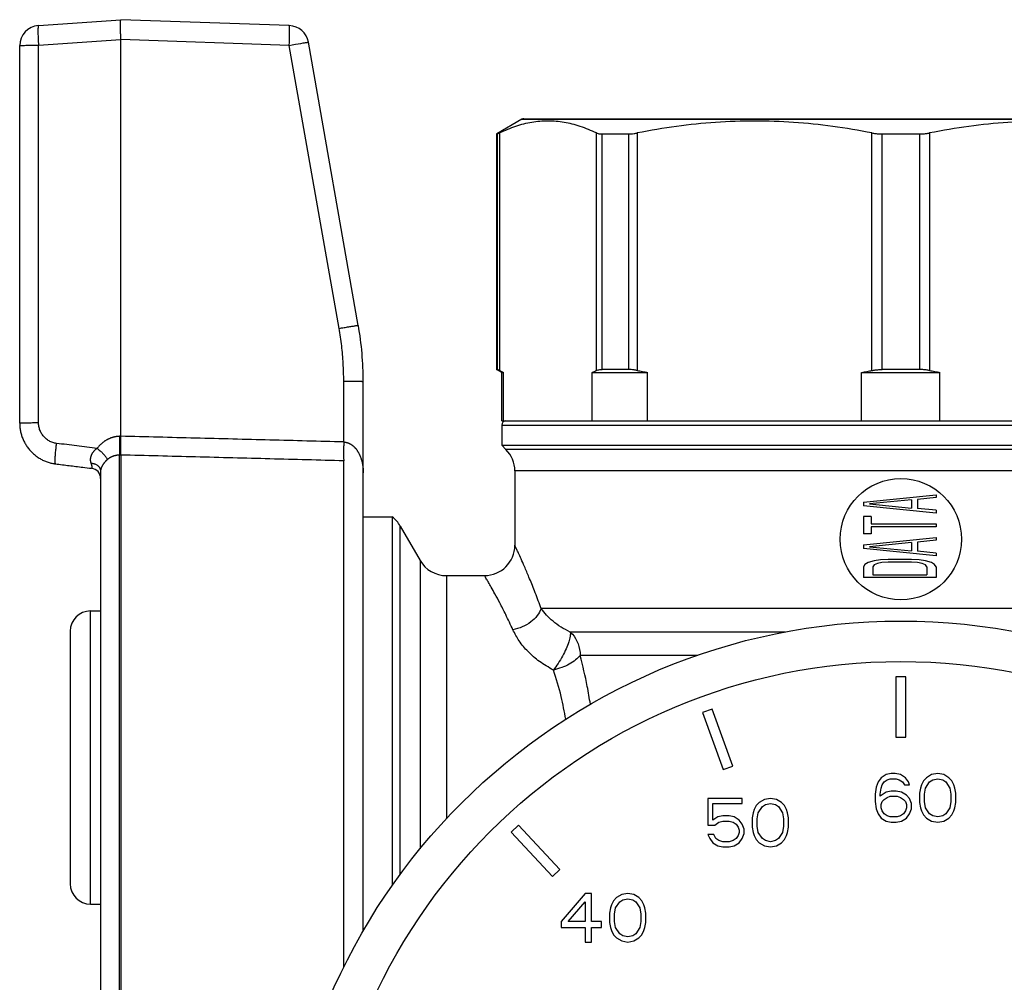
# Model space of a CAD drawing. Extents: x 111 to 413, y 0 to 287.
# Drawn here: x 303 to 328, y 244 to 268 of the extents above; entities that cross this region are included whole.
import ezdxf

# ---------------------------------------------------------------- set-up
doc = ezdxf.new("R2010")
doc.units = 0
doc.header["$LTSCALE"] = 10
doc.header["$MEASUREMENT"] = 0
doc.layers.get('0').update_dxf_attribs({"linetype": 'CONTINUOUS'})

msp = doc.modelspace()

# ---------------------------------------------------------------- linework, layer by layer
at = {"color": 7, "linetype": 'Continuous'}
for p, q in [((303.785, 268.023), (305.82, 268.165)), ((309.988, 268.02), (305.82, 268.165)), ((303.772, 267.796), (303.773, 267.762)), ((303.773, 267.762), (303.774, 267.727)), ((303.774, 267.727), (303.776, 267.69)), ((309.993, 267.687), (309.994, 267.741)), ((309.994, 267.741), (309.995, 267.793)), ((309.995, 267.922), (309.995, 267.944)), ((309.995, 267.897), (309.995, 267.922)), ((309.995, 267.87), (309.995, 267.897)), ((309.995, 267.841), (309.995, 267.87)), ((309.995, 267.793), (309.995, 267.841)), ((303.32, 258.188), (303.32, 267.524)), ((303.372, 267.529), (303.391, 267.53)), ((303.391, 267.53), (303.412, 267.531)), ((303.412, 267.531), (303.435, 267.531)), ((303.435, 267.531), (303.474, 267.532)), ((303.474, 267.532), (303.518, 267.533)), ((303.518, 267.533), (303.583, 267.534)), ((303.583, 267.534), (303.653, 267.535)), ((303.653, 267.535), (303.728, 267.535)), ((303.728, 267.535), (303.785, 267.535)), ((303.776, 267.69), (303.778, 267.652)), ((303.778, 267.652), (303.78, 267.614)), ((303.78, 267.614), (303.782, 267.575)), ((303.782, 267.575), (303.785, 267.535)), ((303.785, 267.535), (305.82, 267.678)), ((303.785, 258.199), (303.785, 267.535)), ((309.988, 267.531), (305.82, 267.677)), ((305.82, 257.862), (305.82, 267.677)), ((309.988, 267.531), (309.991, 267.61)), ((309.988, 267.531), (310.065, 267.545)), ((311.223, 260.529), (309.988, 267.531)), ((309.991, 267.61), (309.993, 267.687)), ((310.065, 267.545), (310.14, 267.557)), ((310.14, 267.557), (310.21, 267.569)), ((310.21, 267.569), (310.275, 267.58)), ((310.275, 267.58), (310.331, 267.589)), ((310.331, 267.589), (310.368, 267.595)), ((310.368, 267.595), (310.39, 267.598)), ((310.39, 267.598), (310.409, 267.601)), ((311.698, 260.604), (310.463, 267.607)), ((315.746, 265.702), (315.128, 265.344)), ((315.746, 265.702), (334.493, 265.702)), ((315.796, 265.715), (334.443, 265.715)), ((315.12, 265.34), (315.12, 259.512)), ((315.12, 265.34), (315.13, 265.34)), ((315.13, 265.34), (315.13, 259.512)), ((315.187, 265.364), (315.187, 259.488)), ((317.591, 259.488), (317.591, 265.364)), ((317.73, 259.512), (317.73, 265.34)), ((317.73, 265.34), (318.382, 265.34)), ((318.382, 265.34), (318.382, 259.512)), ((318.6, 265.364), (318.6, 259.488)), ((324.406, 259.488), (324.406, 265.364)), ((324.659, 259.512), (324.659, 265.34)), ((324.659, 265.34), (325.581, 265.34)), ((325.581, 265.34), (325.581, 259.512)), ((325.833, 265.364), (325.833, 259.488)), ((315.245, 259.44), (315.12, 259.512)), ((315.12, 259.512), (315.13, 259.512)), ((318.382, 259.512), (317.73, 259.512)), ((325.581, 259.512), (324.659, 259.512)), ((311.337, 257.72), (311.337, 259.227)), ((311.82, 245.628), (311.82, 259.215)), ((315.245, 258.24), (315.245, 259.44)), ((315.245, 259.44), (315.292, 259.44)), ((315.292, 258.24), (315.292, 259.44)), ((317.486, 258.24), (317.486, 259.44)), ((317.486, 259.44), (318.856, 259.44)), ((318.856, 258.24), (318.856, 259.44)), ((324.151, 259.44), (326.088, 259.44)), ((324.151, 258.24), (324.151, 259.44)), ((326.088, 258.24), (326.088, 259.44)), ((315.245, 258.24), (334.995, 258.24)), ((315.245, 258.14), (334.995, 258.14)), ((315.245, 258.14), (315.245, 257.64)), ((305.82, 257.861), (305.82, 257.862)), ((315.245, 257.64), (334.995, 257.64)), ((315.245, 257.64), (315.35, 257.535)), ((334.889, 257.535), (315.35, 257.535)), ((305.785, 242.434), (305.785, 257.397)), ((305.82, 257.399), (305.82, 257.398)), ((305.82, 257.398), (305.82, 242.432)), ((311.337, 244.721), (311.337, 257.254)), ((305.32, 256.991), (305.32, 242.84)), ((334.67, 257.005), (315.57, 257.005)), ((315.57, 257.005), (315.57, 255.165)), ((324.195, 256.233), (325.995, 256.413)), ((325.382, 256.289), (324.348, 256.188)), ((325.382, 256.289), (325.382, 256.086)), ((325.995, 256.345), (325.535, 256.3)), ((325.535, 256.3), (325.535, 256.075)), ((325.995, 256.413), (325.995, 256.345)), ((324.195, 256.233), (324.195, 256.143)), ((325.995, 255.963), (324.195, 256.143)), ((324.348, 256.188), (325.382, 256.086)), ((325.995, 256.03), (325.535, 256.075)), ((311.82, 255.865), (312.537, 255.865)), ((312.537, 255.865), (312.537, 246.747)), ((324.195, 255.873), (324.195, 255.445)), ((324.386, 255.873), (324.195, 255.873)), ((324.386, 255.873), (324.386, 255.693)), ((325.995, 256.03), (325.995, 255.963)), ((312.736, 247.021), (312.736, 255.64)), ((312.736, 255.64), (313.227, 254.79)), ((324.386, 255.693), (325.995, 255.693)), ((325.995, 255.625), (324.386, 255.625)), ((324.386, 255.625), (324.386, 255.445)), ((325.995, 255.693), (325.995, 255.625)), ((324.386, 255.445), (324.195, 255.445)), ((324.195, 255.175), (325.995, 255.355)), ((325.995, 255.355), (325.995, 255.288)), ((324.195, 255.175), (324.195, 255.085)), ((325.995, 254.905), (324.195, 255.085)), ((325.382, 255.231), (324.348, 255.13)), ((324.348, 255.13), (325.382, 255.029)), ((325.382, 255.231), (325.382, 255.029)), ((325.995, 255.288), (325.535, 255.243)), ((325.535, 255.243), (325.535, 255.018)), ((324.807, 254.815), (324.616, 254.804)), ((325.382, 254.815), (324.807, 254.815)), ((325.573, 254.804), (325.382, 254.815)), ((325.995, 254.973), (325.535, 255.018)), ((325.995, 254.973), (325.995, 254.905)), ((313.227, 254.79), (313.227, 247.653)), ((324.233, 254.691), (324.195, 254.635)), ((324.195, 254.635), (324.195, 254.365)), ((324.31, 254.736), (324.233, 254.691)), ((324.463, 254.781), (324.31, 254.736)), ((324.463, 254.68), (324.424, 254.635)), ((324.424, 254.635), (324.424, 254.433)), ((324.616, 254.804), (324.463, 254.781)), ((324.539, 254.714), (324.463, 254.68)), ((324.654, 254.736), (324.539, 254.714)), ((324.807, 254.748), (324.654, 254.736)), ((325.382, 254.748), (324.807, 254.748)), ((325.535, 254.736), (325.382, 254.748)), ((325.65, 254.714), (325.535, 254.736)), ((325.727, 254.781), (325.573, 254.804)), ((325.727, 254.68), (325.65, 254.714)), ((325.88, 254.736), (325.727, 254.781)), ((325.765, 254.635), (325.727, 254.68)), ((325.765, 254.635), (325.765, 254.433)), ((325.956, 254.691), (325.88, 254.736)), ((325.995, 254.635), (325.956, 254.691)), ((325.995, 254.635), (325.995, 254.365)), ((313.876, 254.415), (313.876, 248.398)), ((313.876, 254.415), (314.82, 254.415)), ((325.995, 254.365), (324.195, 254.365)), ((324.424, 254.433), (325.765, 254.433)), ((334.67, 253.6), (316.221, 253.6)), ((305.07, 246.29), (305.07, 253.54)), ((305.07, 253.54), (305.32, 253.54)), ((304.57, 253.04), (304.57, 246.79)), ((322.256, 253.02), (316.943, 253.02)), ((320.078, 252.44), (317.186, 252.44)), ((325.245, 251.915), (324.995, 251.915)), ((324.995, 251.915), (324.995, 250.415)), ((325.245, 250.415), (325.245, 251.915)), ((320.449, 251.114), (320.214, 251.028)), ((320.214, 251.028), (320.727, 249.619)), ((320.962, 249.704), (320.449, 251.114)), ((324.995, 250.415), (325.245, 250.415)), ((320.727, 249.619), (320.962, 249.704)), ((324.758, 249.492), (324.633, 249.415)), ((324.883, 249.517), (324.758, 249.492)), ((324.983, 249.517), (324.883, 249.517)), ((325.108, 249.492), (324.983, 249.517)), ((325.233, 249.415), (325.108, 249.492)), ((325.883, 249.492), (325.758, 249.415)), ((326.033, 249.517), (325.883, 249.492)), ((326.183, 249.492), (326.033, 249.517)), ((326.308, 249.415), (326.183, 249.492)), ((324.558, 249.313), (324.508, 249.185)), ((324.633, 249.415), (324.558, 249.313)), ((324.633, 249.16), (324.658, 249.236)), ((324.658, 249.236), (324.708, 249.313)), ((324.708, 249.313), (324.783, 249.364)), ((324.783, 249.364), (324.858, 249.39)), ((324.858, 249.39), (325.008, 249.39)), ((325.008, 249.39), (325.083, 249.364)), ((325.083, 249.364), (325.158, 249.313)), ((325.158, 249.313), (325.208, 249.236)), ((325.208, 249.236), (325.333, 249.236)), ((325.308, 249.313), (325.233, 249.415)), ((325.333, 249.236), (325.308, 249.313)), ((325.633, 249.236), (325.608, 249.16)), ((325.683, 249.339), (325.633, 249.236)), ((325.758, 249.415), (325.683, 249.339)), ((325.733, 249.16), (325.833, 249.313)), ((325.833, 249.313), (325.908, 249.364)), ((325.908, 249.364), (326.033, 249.39)), ((326.033, 249.39), (326.158, 249.364)), ((326.158, 249.364), (326.233, 249.313)), ((326.233, 249.313), (326.333, 249.16)), ((326.383, 249.339), (326.308, 249.415)), ((326.433, 249.236), (326.383, 249.339)), ((326.458, 249.16), (326.433, 249.236)), ((324.508, 249.185), (324.483, 249.007)), ((324.483, 249.007), (324.483, 248.828)), ((324.608, 249.007), (324.633, 249.16)), ((324.758, 249.058), (324.608, 248.956)), ((324.608, 248.956), (324.608, 249.007)), ((324.883, 249.083), (324.758, 249.058)), ((325.008, 249.083), (324.883, 249.083)), ((325.133, 249.058), (325.008, 249.083)), ((325.258, 248.981), (325.133, 249.058)), ((325.333, 248.905), (325.258, 248.981)), ((325.608, 249.16), (325.583, 249.032)), ((325.583, 249.032), (325.583, 248.802)), ((325.708, 249.007), (325.733, 249.16)), ((325.708, 248.828), (325.708, 249.007)), ((326.333, 249.16), (326.358, 249.007)), ((326.358, 249.007), (326.358, 248.828)), ((326.483, 249.032), (326.458, 249.16)), ((326.483, 248.802), (326.483, 249.032)), ((320.344, 248.906), (320.344, 248.243)), ((321.194, 248.906), (320.344, 248.906)), ((320.469, 248.37), (320.469, 248.779)), ((320.469, 248.779), (321.194, 248.779)), ((321.194, 248.779), (321.194, 248.906)), ((321.544, 248.728), (321.494, 248.626)), ((321.619, 248.804), (321.544, 248.728)), ((321.744, 248.881), (321.619, 248.804)), ((321.694, 248.702), (321.769, 248.753)), ((321.894, 248.906), (321.744, 248.881)), ((321.769, 248.753), (321.894, 248.779)), ((322.044, 248.881), (321.894, 248.906)), ((321.894, 248.779), (322.019, 248.753)), ((322.019, 248.753), (322.094, 248.702)), ((322.169, 248.804), (322.044, 248.881)), ((322.244, 248.728), (322.169, 248.804)), ((322.294, 248.626), (322.244, 248.728)), ((324.483, 248.828), (324.508, 248.649)), ((324.633, 248.751), (324.658, 248.828)), ((324.633, 248.675), (324.633, 248.751)), ((324.658, 248.828), (324.708, 248.879)), ((324.708, 248.879), (324.783, 248.93)), ((324.783, 248.93), (324.858, 248.956)), ((324.858, 248.956), (325.033, 248.956)), ((325.033, 248.956), (325.108, 248.93)), ((325.108, 248.93), (325.183, 248.879)), ((325.183, 248.879), (325.233, 248.828)), ((325.233, 248.828), (325.258, 248.751)), ((325.258, 248.751), (325.258, 248.675)), ((325.383, 248.777), (325.333, 248.905)), ((325.383, 248.649), (325.383, 248.777)), ((325.583, 248.802), (325.608, 248.675)), ((325.733, 248.675), (325.708, 248.828)), ((326.358, 248.828), (326.333, 248.675)), ((326.458, 248.675), (326.483, 248.802)), ((321.469, 248.549), (321.444, 248.421)), ((321.494, 248.626), (321.469, 248.549)), ((321.569, 248.396), (321.594, 248.549)), ((321.594, 248.549), (321.694, 248.702)), ((322.094, 248.702), (322.194, 248.549)), ((322.194, 248.549), (322.219, 248.396)), ((322.319, 248.549), (322.294, 248.626)), ((322.344, 248.421), (322.319, 248.549)), ((324.508, 248.649), (324.558, 248.522)), ((324.558, 248.522), (324.633, 248.419)), ((324.658, 248.598), (324.633, 248.675)), ((324.708, 248.522), (324.658, 248.598)), ((324.783, 248.47), (324.708, 248.522)), ((325.183, 248.522), (325.108, 248.47)), ((325.233, 248.598), (325.183, 248.522)), ((325.258, 248.675), (325.233, 248.598)), ((325.258, 248.419), (325.333, 248.522)), ((325.333, 248.522), (325.383, 248.649)), ((325.608, 248.675), (325.633, 248.598)), ((325.633, 248.598), (325.683, 248.496)), ((325.683, 248.496), (325.758, 248.419)), ((325.833, 248.522), (325.733, 248.675)), ((325.908, 248.47), (325.833, 248.522)), ((326.233, 248.522), (326.158, 248.47)), ((326.333, 248.675), (326.233, 248.522)), ((326.308, 248.419), (326.383, 248.496)), ((326.383, 248.496), (326.433, 248.598)), ((326.433, 248.598), (326.458, 248.675)), ((315.663, 248.239), (315.48, 248.069)), ((316.686, 247.142), (315.663, 248.239)), ((320.344, 248.243), (320.519, 248.243)), ((320.594, 248.447), (320.469, 248.37)), ((320.519, 248.243), (320.619, 248.319)), ((320.719, 248.472), (320.594, 248.447)), ((320.619, 248.319), (320.719, 248.345)), ((320.869, 248.472), (320.719, 248.472)), ((320.719, 248.345), (320.869, 248.345)), ((320.994, 248.447), (320.869, 248.472)), ((320.869, 248.345), (320.969, 248.319)), ((320.969, 248.319), (321.044, 248.268)), ((321.119, 248.37), (320.994, 248.447)), ((321.044, 248.268), (321.094, 248.192)), ((321.194, 248.268), (321.119, 248.37)), ((321.244, 248.14), (321.194, 248.268)), ((321.444, 248.421), (321.444, 248.192)), ((321.569, 248.217), (321.569, 248.396)), ((322.219, 248.396), (322.219, 248.217)), ((322.344, 248.192), (322.344, 248.421)), ((324.633, 248.419), (324.758, 248.343)), ((324.758, 248.343), (324.883, 248.317)), ((324.858, 248.445), (324.783, 248.47)), ((325.033, 248.445), (324.858, 248.445)), ((324.883, 248.317), (325.008, 248.317)), ((325.008, 248.317), (325.133, 248.343)), ((325.108, 248.47), (325.033, 248.445)), ((325.133, 248.343), (325.258, 248.419)), ((325.758, 248.419), (325.883, 248.343)), ((325.883, 248.343), (326.033, 248.317)), ((326.033, 248.445), (325.908, 248.47)), ((326.158, 248.47), (326.033, 248.445)), ((326.033, 248.317), (326.183, 248.343)), ((326.183, 248.343), (326.308, 248.419)), ((315.48, 248.069), (316.503, 246.972)), ((320.344, 248.013), (320.394, 247.911)), ((320.494, 248.013), (320.344, 248.013)), ((320.544, 247.911), (320.494, 248.013)), ((321.094, 248.192), (321.119, 248.115)), ((321.119, 248.064), (321.094, 247.987)), ((321.119, 248.115), (321.119, 248.064)), ((321.194, 247.911), (321.244, 248.038)), ((321.244, 248.038), (321.244, 248.14)), ((321.444, 248.192), (321.469, 248.064)), ((321.469, 248.064), (321.494, 247.987)), ((321.594, 248.064), (321.569, 248.217)), ((321.694, 247.911), (321.594, 248.064)), ((322.194, 248.064), (322.094, 247.911)), ((322.219, 248.217), (322.194, 248.064)), ((322.294, 247.987), (322.319, 248.064)), ((322.319, 248.064), (322.344, 248.192)), ((320.394, 247.911), (320.469, 247.809)), ((320.469, 247.809), (320.594, 247.732)), ((320.619, 247.86), (320.544, 247.911)), ((320.719, 247.834), (320.619, 247.86)), ((320.869, 247.834), (320.719, 247.834)), ((320.969, 247.86), (320.869, 247.834)), ((321.044, 247.911), (320.969, 247.86)), ((320.994, 247.732), (321.119, 247.809)), ((321.094, 247.987), (321.044, 247.911)), ((321.119, 247.809), (321.194, 247.911)), ((321.494, 247.987), (321.544, 247.885)), ((321.544, 247.885), (321.619, 247.809)), ((321.619, 247.809), (321.744, 247.732)), ((321.769, 247.86), (321.694, 247.911)), ((321.894, 247.834), (321.769, 247.86)), ((322.019, 247.86), (321.894, 247.834)), ((322.094, 247.911), (322.019, 247.86)), ((322.044, 247.732), (322.169, 247.809)), ((322.169, 247.809), (322.244, 247.885)), ((322.244, 247.885), (322.294, 247.987)), ((320.594, 247.732), (320.719, 247.706)), ((320.719, 247.706), (320.869, 247.706)), ((320.869, 247.706), (320.994, 247.732)), ((321.744, 247.732), (321.894, 247.706)), ((321.894, 247.706), (322.044, 247.732)), ((316.503, 246.972), (316.686, 247.142)), ((317.314, 246.552), (316.714, 245.863)), ((317.464, 246.552), (317.314, 246.552)), ((317.464, 245.863), (317.464, 246.552)), ((318.364, 246.552), (318.214, 246.526)), ((318.514, 246.526), (318.364, 246.552)), ((305.07, 246.29), (305.32, 246.29)), ((316.889, 245.863), (317.314, 246.348)), ((317.314, 246.348), (317.314, 245.863)), ((318.014, 246.373), (317.964, 246.271)), ((318.089, 246.45), (318.014, 246.373)), ((318.064, 246.195), (318.164, 246.348)), ((318.214, 246.526), (318.089, 246.45)), ((318.164, 246.348), (318.239, 246.399)), ((318.239, 246.399), (318.364, 246.424)), ((318.364, 246.424), (318.489, 246.399)), ((318.489, 246.399), (318.564, 246.348)), ((318.639, 246.45), (318.514, 246.526)), ((318.564, 246.348), (318.664, 246.195)), ((318.714, 246.373), (318.639, 246.45)), ((318.764, 246.271), (318.714, 246.373)), ((317.939, 246.195), (317.914, 246.067)), ((317.914, 246.067), (317.914, 245.837)), ((317.964, 246.271), (317.939, 246.195)), ((318.039, 246.041), (318.064, 246.195)), ((318.664, 246.195), (318.689, 246.041)), ((318.789, 246.195), (318.764, 246.271)), ((318.814, 246.067), (318.789, 246.195)), ((318.814, 245.837), (318.814, 246.067)), ((316.714, 245.863), (316.714, 245.709)), ((317.314, 245.863), (316.889, 245.863)), ((317.714, 245.863), (317.464, 245.863)), ((317.714, 245.709), (317.714, 245.863)), ((317.914, 245.837), (317.939, 245.709)), ((318.039, 245.863), (318.039, 246.041)), ((318.064, 245.709), (318.039, 245.863)), ((318.689, 245.863), (318.664, 245.709)), ((318.689, 246.041), (318.689, 245.863)), ((318.789, 245.709), (318.814, 245.837)), ((316.714, 245.709), (317.314, 245.709)), ((317.314, 245.709), (317.314, 245.352)), ((317.464, 245.709), (317.714, 245.709)), ((317.464, 245.352), (317.464, 245.709)), ((317.939, 245.709), (317.964, 245.633)), ((317.964, 245.633), (318.014, 245.531)), ((318.164, 245.556), (318.064, 245.709)), ((318.239, 245.505), (318.164, 245.556)), ((318.564, 245.556), (318.489, 245.505)), ((318.664, 245.709), (318.564, 245.556)), ((318.714, 245.531), (318.764, 245.633)), ((318.764, 245.633), (318.789, 245.709)), ((317.314, 245.352), (317.464, 245.352)), ((318.014, 245.531), (318.089, 245.454)), ((318.089, 245.454), (318.214, 245.378)), ((318.214, 245.378), (318.364, 245.352)), ((318.364, 245.48), (318.239, 245.505)), ((318.489, 245.505), (318.364, 245.48)), ((318.364, 245.352), (318.514, 245.378)), ((318.514, 245.378), (318.639, 245.454)), ((318.639, 245.454), (318.714, 245.531))]:
    msp.add_line(p, q, dxfattribs=at)
for points in [[(303.785, 268.023), (303.783, 268.022), (303.782, 268.021), (303.781, 268.019), (303.78, 268.016), (303.779, 268.013), (303.778, 268.008), (303.777, 268.003), (303.776, 267.997), (303.775, 267.991), (303.774, 267.983), (303.774, 267.975), (303.773, 267.967), (303.773, 267.957), (303.772, 267.947), (303.772, 267.936), (303.771, 267.925), (303.771, 267.913), (303.771, 267.9), (303.771, 267.887), (303.771, 267.873), (303.771, 267.859), (303.771, 267.844), (303.771, 267.828), (303.772, 267.796)], [(309.995, 267.944), (309.995, 267.954), (309.994, 267.964), (309.994, 267.973), (309.994, 267.981), (309.993, 267.988), (309.993, 267.994), (309.992, 268), (309.992, 268.005), (309.991, 268.01), (309.991, 268.013), (309.99, 268.016), (309.99, 268.018), (309.989, 268.019), (309.988, 268.02)], [(303.32, 267.524), (303.32, 267.525), (303.321, 267.525), (303.323, 267.525), (303.326, 267.526), (303.329, 267.526), (303.333, 267.527), (303.338, 267.527), (303.343, 267.528), (303.349, 267.528), (303.356, 267.528), (303.364, 267.529), (303.372, 267.529)], [(310.409, 267.601), (310.425, 267.603), (310.432, 267.604), (310.439, 267.605), (310.445, 267.606), (310.449, 267.606), (310.454, 267.607), (310.457, 267.607), (310.46, 267.607), (310.462, 267.607), (310.463, 267.607), (310.463, 267.607)], [(316.943, 253.02), (316.993, 252.969), (317.036, 252.915), (317.074, 252.857), (317.107, 252.794), (317.135, 252.727), (317.157, 252.658), (317.173, 252.587), (317.183, 252.514), (317.186, 252.44)]]:
    msp.add_lwpolyline(points, dxfattribs=at)
for centre, radius in [((325.12, 255.315), 1.5), ((325.12, 237.915), 15.375), ((325.12, 237.915), 14.375)]:
    msp.add_circle(centre, radius, dxfattribs=at)
for centre, radius, start, end in [((303.82, 267.524), 0.5, 94, 180), ((309.971, 267.52), 0.5, 10, 88), ((315.796, 265.615), 0.1, 90, 120), ((303.82, 259.215), 8, 0, 10), ((315.345, 258.14), 0.1, 90, 180), ((314.82, 257.005), 0.75, 0, 45), ((305.07, 256.821), 0.25, 0, 83.0333), ((312.087, 255.265), 0.75, 30, 53.1301), ((314.82, 255.165), 0.75, 270, 0), ((313.876, 255.165), 0.75, 210, 270), ((305.07, 253.04), 0.5, 90, 180), ((305.07, 246.79), 0.5, 180, 270)]:
    msp.add_arc(centre, radius, start, end, dxfattribs=at)
for points, knots in [([(305.82, 267.678), (305.819, 267.697), (305.819, 267.737), (305.818, 267.794), (305.817, 267.851), (305.817, 267.904), (305.816, 267.954), (305.816, 268), (305.816, 268.041), (305.816, 268.077), (305.817, 268.107), (305.817, 268.131), (305.818, 268.149), (305.818, 268.159), (305.819, 268.164), (305.82, 268.165)], [0, 0, 0, 0, 0.0592287, 0.1174453, 0.1737381, 0.2274684, 0.277704, 0.3239423, 0.365342, 0.4015076, 0.4317778, 0.4558496, 0.4732995, 0.4839388, 0.4876604, 0.4876604, 0.4876604, 0.4876604]), ([(317.591, 265.364), (317.459, 265.422), (317.2, 265.535), (316.794, 265.634), (316.389, 265.669), (315.984, 265.634), (315.578, 265.535), (315.319, 265.422), (315.187, 265.364)], [0, 0, 0, 0, 0.433737, 0.845826, 1.247103, 1.64838, 2.060441, 2.494148, 2.494148, 2.494148, 2.494148]), ([(324.406, 265.364), (324.083, 265.422), (323.441, 265.538), (322.471, 265.634), (321.503, 265.669), (320.536, 265.634), (319.565, 265.538), (318.924, 265.422), (318.6, 265.364)], [0, 0, 0, 0, 0.984945, 1.955914, 2.921924, 3.887931, 4.858831, 5.843705, 5.843705, 5.843705, 5.843705]), ([(331.639, 265.364), (331.316, 265.422), (330.674, 265.538), (329.704, 265.634), (328.736, 265.669), (327.768, 265.634), (326.798, 265.538), (326.156, 265.422), (325.833, 265.364)], [0, 0, 0, 0, 0.984945, 1.955914, 2.921924, 3.887931, 4.858831, 5.843705, 5.843705, 5.843705, 5.843705]), ([(315.13, 265.34), (315.133, 265.341), (315.143, 265.343), (315.161, 265.352), (315.177, 265.359), (315.187, 265.364)], [0, 0, 0, 0, 0.00928797, 0.02966285, 0.06121911, 0.06121911, 0.06121911, 0.06121911]), ([(317.591, 265.364), (317.604, 265.359), (317.631, 265.348), (317.678, 265.341), (317.712, 265.34), (317.73, 265.34)], [0, 0, 0, 0, 0.0402422, 0.0873436, 0.1416866, 0.1416866, 0.1416866, 0.1416866]), ([(318.382, 265.34), (318.404, 265.34), (318.451, 265.342), (318.524, 265.35), (318.574, 265.359), (318.6, 265.364)], [0, 0, 0, 0, 0.0669236, 0.1403178, 0.2199022, 0.2199022, 0.2199022, 0.2199022]), ([(324.406, 265.364), (324.434, 265.359), (324.489, 265.349), (324.573, 265.341), (324.63, 265.34), (324.659, 265.34)], [0, 0, 0, 0, 0.0834105, 0.1682051, 0.2539119, 0.2539119, 0.2539119, 0.2539119]), ([(325.581, 265.34), (325.609, 265.34), (325.666, 265.341), (325.75, 265.349), (325.806, 265.359), (325.833, 265.364)], [0, 0, 0, 0, 0.0857068, 0.1705014, 0.2539119, 0.2539119, 0.2539119, 0.2539119]), ([(311.223, 260.529), (311.244, 260.533), (311.285, 260.54), (311.346, 260.55), (311.405, 260.56), (311.46, 260.57), (311.511, 260.578), (311.558, 260.585), (311.598, 260.592), (311.632, 260.597), (311.659, 260.601), (311.679, 260.603), (311.691, 260.605), (311.697, 260.605), (311.698, 260.604)], [0, 0, 0, 0, 0.0634773, 0.1256092, 0.185384, 0.2418286, 0.2940239, 0.3411206, 0.3823521, 0.417048, 0.444645, 0.4646973, 0.4768889, 0.4810905, 0.4810905, 0.4810905, 0.4810905]), ([(311.337, 259.227), (311.335, 259.372), (311.329, 259.663), (311.291, 260.098), (311.246, 260.385), (311.223, 260.529)], [0, 0, 0, 0, 0.436453, 0.872364, 1.308812, 1.308812, 1.308812, 1.308812]), ([(315.187, 259.488), (315.177, 259.493), (315.161, 259.5), (315.143, 259.509), (315.133, 259.512), (315.13, 259.512)], [0, 0, 0, 0, 0.03155917, 0.0519407, 0.06121914, 0.06121914, 0.06121914, 0.06121914]), ([(315.187, 259.488), (315.204, 259.48), (315.239, 259.464), (315.275, 259.448), (315.292, 259.44)], [0, 0, 0, 0, 0.0583507, 0.1162147, 0.1162147, 0.1162147, 0.1162147]), ([(317.486, 259.44), (317.503, 259.448), (317.539, 259.464), (317.574, 259.48), (317.591, 259.488)], [0, 0, 0, 0, 0.0578664, 0.1162147, 0.1162147, 0.1162147, 0.1162147]), ([(317.591, 259.488), (317.604, 259.493), (317.631, 259.504), (317.678, 259.511), (317.712, 259.512), (317.73, 259.512)], [0, 0, 0, 0, 0.040247, 0.0873763, 0.1416866, 0.1416866, 0.1416866, 0.1416866]), ([(318.6, 259.488), (318.574, 259.493), (318.524, 259.502), (318.451, 259.511), (318.404, 259.512), (318.382, 259.512)], [0, 0, 0, 0, 0.0795929, 0.1530239, 0.2199022, 0.2199022, 0.2199022, 0.2199022]), ([(318.6, 259.488), (318.643, 259.48), (318.728, 259.464), (318.813, 259.448), (318.856, 259.44)], [0, 0, 0, 0, 0.130023, 0.2597076, 0.2597076, 0.2597076, 0.2597076]), ([(324.151, 259.44), (324.194, 259.448), (324.279, 259.464), (324.364, 259.48), (324.406, 259.488)], [0, 0, 0, 0, 0.1296899, 0.2597076, 0.2597076, 0.2597076, 0.2597076]), ([(324.406, 259.488), (324.434, 259.493), (324.489, 259.503), (324.573, 259.511), (324.63, 259.512), (324.659, 259.512)], [0, 0, 0, 0, 0.0834199, 0.1682601, 0.2539119, 0.2539119, 0.2539119, 0.2539119]), ([(325.833, 259.488), (325.806, 259.493), (325.75, 259.503), (325.666, 259.511), (325.609, 259.512), (325.581, 259.512)], [0, 0, 0, 0, 0.0834199, 0.1682601, 0.2539119, 0.2539119, 0.2539119, 0.2539119]), ([(325.833, 259.488), (325.876, 259.48), (325.961, 259.464), (326.046, 259.448), (326.088, 259.44)], [0, 0, 0, 0, 0.130023, 0.2597076, 0.2597076, 0.2597076, 0.2597076]), ([(311.337, 259.227), (311.357, 259.227), (311.396, 259.227), (311.453, 259.226), (311.509, 259.226), (311.562, 259.225), (311.611, 259.225), (311.657, 259.224), (311.697, 259.223), (311.733, 259.222), (311.763, 259.221), (311.786, 259.22), (311.803, 259.218), (311.814, 259.218), (311.819, 259.216), (311.82, 259.215)], [0, 0, 0, 0, 0.0587779, 0.1164937, 0.1723429, 0.2255476, 0.2753665, 0.3211058, 0.3621286, 0.3978642, 0.4278166, 0.4515713, 0.4688043, 0.4792955, 0.4830287, 0.4830287, 0.4830287, 0.4830287]), ([(303.32, 258.188), (303.321, 258.188), (303.326, 258.19), (303.338, 258.19), (303.357, 258.192), (303.383, 258.193), (303.416, 258.194), (303.456, 258.196), (303.501, 258.196), (303.551, 258.197), (303.606, 258.198), (303.663, 258.198), (303.723, 258.199), (303.764, 258.199), (303.785, 258.199)], [0, 0, 0, 0, 0.0041547, 0.0158955, 0.0351699, 0.0616971, 0.0950696, 0.1347696, 0.1801786, 0.2305885, 0.2852127, 0.3431983, 0.4036399, 0.4655938, 0.4655938, 0.4655938, 0.4655938]), ([(303.32, 258.188), (303.32, 258.157), (303.322, 258.093), (303.336, 257.997), (303.359, 257.9), (303.392, 257.805), (303.434, 257.715), (303.484, 257.629), (303.542, 257.548), (303.608, 257.474), (303.681, 257.406), (303.759, 257.346), (303.843, 257.294), (303.931, 257.251), (304.023, 257.216), (304.115, 257.191), (304.177, 257.182), (304.207, 257.178)], [0, 0, 0, 0, 0.092376, 0.191853, 0.291428, 0.391041, 0.490633, 0.590149, 0.689538, 0.788749, 0.887747, 0.986502, 1.08499, 1.183208, 1.281147, 1.378805, 1.469057, 1.469057, 1.469057, 1.469057]), ([(304.233, 257.685), (304.216, 257.688), (304.184, 257.693), (304.137, 257.706), (304.091, 257.724), (304.047, 257.746), (304.005, 257.772), (303.966, 257.802), (303.93, 257.837), (303.897, 257.874), (303.868, 257.915), (303.843, 257.958), (303.822, 258.004), (303.805, 258.051), (303.794, 258.1), (303.786, 258.149), (303.785, 258.182), (303.785, 258.199)], [0, 0, 0, 0, 0.0487821, 0.0977181, 0.1468036, 0.1960414, 0.2454322, 0.2949716, 0.3446485, 0.3944452, 0.4443403, 0.4943084, 0.5443217, 0.5943507, 0.6443666, 0.6943388, 0.7442227, 0.7442227, 0.7442227, 0.7442227]), ([(305.739, 257.856), (305.732, 257.855), (305.718, 257.854), (305.697, 257.85), (305.675, 257.847), (305.654, 257.842), (305.632, 257.836), (305.611, 257.83), (305.589, 257.823), (305.567, 257.815), (305.546, 257.806), (305.524, 257.797), (305.503, 257.787), (305.482, 257.775), (305.461, 257.764), (305.44, 257.751), (305.42, 257.738), (305.4, 257.724), (305.38, 257.709), (305.36, 257.693), (305.341, 257.677), (305.322, 257.66), (305.304, 257.642), (305.286, 257.624), (305.268, 257.604), (305.251, 257.584), (305.24, 257.57), (305.235, 257.563)], [0, 0, 0, 0, 0.0209958, 0.0423061, 0.0639248, 0.0858483, 0.1080628, 0.1305562, 0.1533266, 0.1763789, 0.1996487, 0.2230676, 0.2466945, 0.2705654, 0.2946513, 0.3188285, 0.3431395, 0.3677138, 0.3925397, 0.4174762, 0.4425378, 0.4679243, 0.4936409, 0.5194976, 0.5455057, 0.5719376, 0.5988426, 0.5988426, 0.5988426, 0.5988426]), ([(305.761, 257.858), (305.758, 257.858), (305.753, 257.857), (305.746, 257.857), (305.741, 257.856), (305.739, 257.856)], [0, 0, 0, 0, 0.00757854, 0.0150767, 0.02229345, 0.02229345, 0.02229345, 0.02229345]), ([(305.785, 257.86), (305.782, 257.859), (305.777, 257.859), (305.769, 257.859), (305.763, 257.858), (305.761, 257.858)], [0, 0, 0, 0, 0.00802538, 0.01604818, 0.02406971, 0.02406971, 0.02406971, 0.02406971]), ([(305.82, 257.861), (305.817, 257.861), (305.811, 257.861), (305.802, 257.86), (305.793, 257.86), (305.788, 257.86), (305.785, 257.86)], [0, 0, 0, 0, 0.00873281, 0.01746503, 0.02619663, 0.03492764, 0.03492764, 0.03492764, 0.03492764]), ([(305.785, 257.86), (305.786, 257.841), (305.787, 257.804), (305.789, 257.75), (305.791, 257.697), (305.792, 257.646), (305.793, 257.598), (305.793, 257.553), (305.792, 257.513), (305.791, 257.476), (305.79, 257.445), (305.788, 257.419), (305.786, 257.404), (305.785, 257.397)], [0, 0, 0, 0, 0.0556125, 0.1103735, 0.1636045, 0.2146465, 0.2628679, 0.3076733, 0.3485111, 0.3848811, 0.4163424, 0.4425219, 0.4631267, 0.4631267, 0.4631267, 0.4631267]), ([(311.337, 257.72), (310.729, 257.736), (309.507, 257.768), (307.668, 257.815), (306.437, 257.846), (305.82, 257.862)], [0, 0, 0, 0, 1.826155, 3.665893, 5.519273, 5.519273, 5.519273, 5.519273]), ([(305.82, 257.399), (305.82, 257.406), (305.82, 257.424), (305.821, 257.453), (305.821, 257.489), (305.822, 257.53), (305.822, 257.577), (305.822, 257.628), (305.821, 257.683), (305.821, 257.741), (305.82, 257.801), (305.82, 257.841), (305.82, 257.861)], [0, 0, 0, 0, 0.0227334, 0.0522745, 0.088179, 0.1299059, 0.1768293, 0.228246, 0.2833867, 0.3414266, 0.4014954, 0.4626951, 0.4626951, 0.4626951, 0.4626951]), ([(304.207, 257.178), (304.207, 257.178), (304.203, 257.179), (304.201, 257.191), (304.198, 257.206), (304.198, 257.23), (304.197, 257.261), (304.198, 257.298), (304.2, 257.342), (304.203, 257.391), (304.207, 257.444), (304.212, 257.501), (304.218, 257.561), (304.225, 257.623), (304.23, 257.664), (304.233, 257.685)], [0, 0, 0, 0, 0.0023035, 0.011479, 0.0279524, 0.0518352, 0.0828527, 0.1205543, 0.16436, 0.2135826, 0.2674427, 0.3250835, 0.3855863, 0.4479851, 0.5112829, 0.5112829, 0.5112829, 0.5112829]), ([(305.235, 257.563), (305.067, 257.584), (304.733, 257.625), (304.399, 257.665), (304.233, 257.685)], [0, 0, 0, 0, 0.505599, 1.009396, 1.009396, 1.009396, 1.009396]), ([(305.235, 257.563), (305.23, 257.56), (305.22, 257.553), (305.207, 257.542), (305.194, 257.532), (305.182, 257.521), (305.171, 257.51), (305.161, 257.5), (305.151, 257.489), (305.142, 257.479), (305.134, 257.468), (305.126, 257.458), (305.119, 257.448), (305.112, 257.437), (305.106, 257.427), (305.1, 257.417), (305.095, 257.407), (305.09, 257.396), (305.086, 257.386), (305.082, 257.376), (305.079, 257.366), (305.076, 257.356), (305.073, 257.345), (305.071, 257.335), (305.069, 257.325), (305.068, 257.314), (305.067, 257.304), (305.066, 257.293), (305.066, 257.283), (305.066, 257.272), (305.067, 257.261), (305.068, 257.251), (305.07, 257.24), (305.072, 257.229), (305.075, 257.218), (305.078, 257.207), (305.08, 257.199), (305.082, 257.196)], [0, 0, 0, 0, 0.0179395, 0.03516, 0.0517086, 0.0676344, 0.0829761, 0.0977581, 0.1119964, 0.1257607, 0.1391023, 0.1520501, 0.1646378, 0.1769052, 0.1888939, 0.2006098, 0.2120708, 0.2233076, 0.234347, 0.2452145, 0.2559529, 0.2665992, 0.2771633, 0.2876684, 0.29814, 0.3085996, 0.3190771, 0.3295968, 0.340169, 0.350814, 0.3615575, 0.3724216, 0.3834287, 0.3946029, 0.4059623, 0.4175085, 0.429239, 0.429239, 0.429239, 0.429239]), ([(305.235, 257.563), (305.247, 257.553), (305.272, 257.534), (305.307, 257.504), (305.341, 257.473), (305.371, 257.444), (305.399, 257.415), (305.423, 257.387), (305.444, 257.362), (305.461, 257.338), (305.473, 257.317), (305.481, 257.298), (305.483, 257.286), (305.484, 257.28)], [0, 0, 0, 0, 0.0478395, 0.0946562, 0.1398283, 0.1827621, 0.2229026, 0.259746, 0.2928538, 0.3218717, 0.3465592, 0.3668454, 0.3829494, 0.3829494, 0.3829494, 0.3829494]), ([(311.337, 257.72), (311.337, 257.701), (311.336, 257.664), (311.335, 257.609), (311.334, 257.555), (311.333, 257.503), (311.333, 257.455), (311.333, 257.41), (311.333, 257.369), (311.334, 257.333), (311.335, 257.301), (311.336, 257.276), (311.337, 257.261), (311.337, 257.254)], [0, 0, 0, 0, 0.0564744, 0.1120734, 0.166084, 0.2178138, 0.2665996, 0.3118164, 0.3528854, 0.3892814, 0.4205405, 0.4462667, 0.4661391, 0.4661391, 0.4661391, 0.4661391]), ([(311.347, 257.72), (311.345, 257.72), (311.343, 257.72), (311.34, 257.72), (311.338, 257.72), (311.337, 257.72)], [0, 0, 0, 0, 0.003141971, 0.006281916, 0.009420098, 0.009420098, 0.009420098, 0.009420098]), ([(311.347, 257.72), (311.35, 257.719), (311.358, 257.718), (311.37, 257.717), (311.382, 257.715), (311.394, 257.713), (311.406, 257.71), (311.418, 257.706), (311.43, 257.703), (311.442, 257.698), (311.455, 257.693), (311.467, 257.688), (311.479, 257.682), (311.492, 257.676), (311.505, 257.669), (311.517, 257.661), (311.53, 257.652), (311.543, 257.643), (311.556, 257.633), (311.569, 257.623), (311.582, 257.611), (311.595, 257.599), (311.608, 257.585), (311.621, 257.571), (311.634, 257.556), (311.647, 257.54), (311.66, 257.523), (311.672, 257.505), (311.684, 257.487), (311.695, 257.469), (311.706, 257.45), (311.716, 257.431), (311.725, 257.412), (311.734, 257.392), (311.743, 257.372), (311.751, 257.352), (311.758, 257.332), (311.765, 257.311), (311.772, 257.29), (311.778, 257.269), (311.784, 257.248), (311.789, 257.226), (311.794, 257.205), (311.798, 257.183), (311.802, 257.16), (311.806, 257.138), (311.809, 257.115), (311.812, 257.092), (311.814, 257.069), (311.816, 257.046), (311.818, 257.023), (311.819, 257), (311.82, 256.976), (311.82, 256.96), (311.82, 256.953)], [0, 0, 0, 0, 0.0118108, 0.0237251, 0.0357599, 0.0479316, 0.0602557, 0.0727481, 0.0854348, 0.09835, 0.1115251, 0.1249868, 0.1387613, 0.1528796, 0.1673736, 0.1822764, 0.1976204, 0.2134425, 0.22978, 0.246655, 0.2640821, 0.2820915, 0.3007123, 0.3199831, 0.3399702, 0.3606743, 0.3818325, 0.4032913, 0.4249157, 0.4465569, 0.468116, 0.4896388, 0.5111694, 0.5327112, 0.5542842, 0.575905, 0.5975886, 0.6193502, 0.6412045, 0.6631644, 0.6852321, 0.7074202, 0.7297376, 0.7521876, 0.7747713, 0.7974898, 0.8203445, 0.8433271, 0.8664327, 0.8896541, 0.9129837, 0.9364073, 0.9599076, 0.9834836, 0.9834836, 0.9834836, 0.9834836]), ([(305.484, 257.28), (305.481, 257.277), (305.474, 257.271), (305.464, 257.262), (305.454, 257.253), (305.445, 257.243), (305.437, 257.234), (305.429, 257.225), (305.421, 257.216), (305.413, 257.207), (305.406, 257.198), (305.4, 257.19), (305.393, 257.181), (305.387, 257.172), (305.382, 257.164), (305.376, 257.156), (305.371, 257.147), (305.366, 257.139), (305.362, 257.131), (305.357, 257.123), (305.353, 257.115), (305.349, 257.106), (305.346, 257.098), (305.342, 257.091), (305.339, 257.083), (305.336, 257.075), (305.333, 257.067), (305.331, 257.059), (305.329, 257.051), (305.327, 257.043), (305.325, 257.036), (305.323, 257.028), (305.322, 257.02), (305.321, 257.013), (305.32, 257.005), (305.32, 256.998), (305.32, 256.993), (305.32, 256.991)], [0, 0, 0, 0, 0.0139996, 0.0276191, 0.0408689, 0.0537636, 0.066312, 0.0785132, 0.0903605, 0.1018942, 0.1131408, 0.1241097, 0.1348152, 0.1452785, 0.1555225, 0.165541, 0.1753378, 0.1849284, 0.1943249, 0.2035387, 0.2125955, 0.2215162, 0.2302988, 0.2389517, 0.2474849, 0.2559042, 0.2642217, 0.2724442, 0.2805666, 0.2885905, 0.2965209, 0.3043588, 0.3121049, 0.3197602, 0.3273218, 0.3347759, 0.3420866, 0.3420866, 0.3420866, 0.3420866]), ([(305.762, 257.395), (305.758, 257.395), (305.751, 257.394), (305.741, 257.393), (305.73, 257.392), (305.719, 257.39), (305.708, 257.388), (305.697, 257.386), (305.686, 257.383), (305.675, 257.38), (305.664, 257.377), (305.652, 257.374), (305.641, 257.37), (305.63, 257.366), (305.618, 257.362), (305.607, 257.358), (305.596, 257.353), (305.584, 257.347), (305.573, 257.342), (305.562, 257.335), (305.551, 257.329), (305.539, 257.322), (305.528, 257.315), (305.517, 257.307), (305.506, 257.299), (305.495, 257.29), (305.488, 257.284), (305.484, 257.28)], [0, 0, 0, 0, 0.0104842, 0.0211169, 0.0318979, 0.0428282, 0.0539042, 0.0651235, 0.0764888, 0.0880069, 0.0996497, 0.1113871, 0.1232529, 0.13527, 0.147429, 0.1596722, 0.1720253, 0.1845596, 0.1972755, 0.2101068, 0.2230653, 0.2362612, 0.2497055, 0.2633063, 0.2770745, 0.2911629, 0.3056089, 0.3056089, 0.3056089, 0.3056089]), ([(305.773, 257.396), (305.772, 257.396), (305.769, 257.396), (305.765, 257.396), (305.763, 257.395), (305.762, 257.395)], [0, 0, 0, 0, 0.00378619, 0.00753211, 0.01113739, 0.01113739, 0.01113739, 0.01113739]), ([(305.785, 257.397), (305.783, 257.397), (305.781, 257.397), (305.777, 257.396), (305.774, 257.396), (305.773, 257.396)], [0, 0, 0, 0, 0.00401012, 0.00801866, 0.01202634, 0.01202634, 0.01202634, 0.01202634]), ([(305.82, 257.399), (305.817, 257.399), (305.811, 257.398), (305.802, 257.398), (305.793, 257.397), (305.788, 257.397), (305.785, 257.397)], [0, 0, 0, 0, 0.00873317, 0.01746573, 0.02619769, 0.03492905, 0.03492905, 0.03492905, 0.03492905]), ([(311.337, 257.254), (310.729, 257.27), (309.507, 257.302), (307.668, 257.35), (306.437, 257.382), (305.82, 257.398)], [0, 0, 0, 0, 1.826177, 3.665936, 5.519338, 5.519338, 5.519338, 5.519338]), ([(311.347, 257.254), (311.345, 257.254), (311.343, 257.254), (311.34, 257.254), (311.338, 257.254), (311.337, 257.254)], [0, 0, 0, 0, 0.003134634, 0.00626895, 0.009402984, 0.009402984, 0.009402984, 0.009402984]), ([(304.207, 257.178), (304.319, 257.164), (304.543, 257.137), (304.841, 257.101), (305.026, 257.078), (305.1, 257.069)], [0, 0, 0, 0, 0.3376763, 0.6770291, 0.8993015, 0.8993015, 0.8993015, 0.8993015]), ([(305.082, 257.196), (305.093, 257.195), (305.116, 257.194), (305.15, 257.188), (305.182, 257.178), (305.212, 257.164), (305.239, 257.147), (305.263, 257.126), (305.283, 257.103), (305.299, 257.077), (305.311, 257.05), (305.318, 257.021), (305.319, 257.001), (305.32, 256.991)], [0, 0, 0, 0, 0.0350537, 0.0694512, 0.1030881, 0.1359073, 0.1679069, 0.1991439, 0.229735, 0.2598502, 0.2897017, 0.3195259, 0.3495564, 0.3495564, 0.3495564, 0.3495564]), ([(305.082, 257.196), (305.083, 257.192), (305.085, 257.185), (305.089, 257.175), (305.092, 257.165), (305.095, 257.156), (305.097, 257.147), (305.099, 257.14), (305.101, 257.132), (305.102, 257.126), (305.103, 257.119), (305.104, 257.114), (305.104, 257.108), (305.104, 257.105), (305.104, 257.103)], [0, 0, 0, 0, 0.01163883, 0.02250773, 0.03262599, 0.04203326, 0.05076295, 0.05884191, 0.06630674, 0.0731987, 0.07955131, 0.08539634, 0.09077007, 0.09571081, 0.09571081, 0.09571081, 0.09571081]), ([(305.104, 257.103), (305.104, 257.101), (305.104, 257.098), (305.104, 257.093), (305.104, 257.088), (305.103, 257.084), (305.103, 257.08), (305.103, 257.077), (305.102, 257.075), (305.102, 257.072), (305.101, 257.071), (305.101, 257.07), (305.101, 257.069), (305.1, 257.069), (305.1, 257.069)], [0, 0, 0, 0, 0.0055852, 0.01068077, 0.01528742, 0.01940302, 0.02302348, 0.02614673, 0.02877261, 0.0309026, 0.03254377, 0.033715, 0.03447615, 0.03484678, 0.03484678, 0.03484678, 0.03484678]), ([(316.206, 253.642), (316.157, 253.775), (316.066, 254.022), (315.931, 254.354), (315.819, 254.618), (315.732, 254.814), (315.668, 254.955), (315.623, 255.052), (315.594, 255.114), (315.578, 255.148), (315.571, 255.162), (315.57, 255.165)], [0, 0, 0, 0, 0.424678, 0.792053, 1.074178, 1.284407, 1.435602, 1.539258, 1.605042, 1.640602, 1.651556, 1.651556, 1.651556, 1.651556]), ([(315.522, 253.074), (315.464, 253.2), (315.36, 253.425), (315.209, 253.721), (315.088, 253.946), (314.994, 254.114), (314.925, 254.235), (314.877, 254.318), (314.846, 254.371), (314.828, 254.4), (314.821, 254.412), (314.82, 254.415)], [0, 0, 0, 0, 0.416033, 0.743509, 0.99592, 1.184519, 1.320424, 1.413725, 1.47299, 1.505045, 1.514925, 1.514925, 1.514925, 1.514925]), ([(316.221, 253.6), (316.192, 253.54), (316.131, 253.411), (315.963, 253.259), (315.758, 253.136), (315.601, 253.095), (315.522, 253.074)], [0, 0, 0, 0, 0.2003928, 0.4250865, 0.6658173, 0.9096683, 0.9096683, 0.9096683, 0.9096683]), ([(316.943, 253.02), (316.865, 253.059), (316.714, 253.134), (316.517, 253.279), (316.351, 253.432), (316.263, 253.546), (316.221, 253.6)], [0, 0, 0, 0, 0.2619237, 0.505743, 0.73041, 0.9365679, 0.9365679, 0.9365679, 0.9365679]), ([(316.525, 252.079), (316.407, 252.146), (316.181, 252.274), (315.898, 252.523), (315.672, 252.786), (315.571, 252.981), (315.522, 253.074)], [0, 0, 0, 0, 0.40467, 0.779275, 1.122731, 1.437152, 1.437152, 1.437152, 1.437152]), ([(316.943, 253.02), (316.944, 252.985), (316.945, 252.901), (316.902, 252.761), (316.839, 252.597), (316.75, 252.42), (316.646, 252.244), (316.564, 252.133), (316.525, 252.079)], [0, 0, 0, 0, 0.104995, 0.251723, 0.432323, 0.634639, 0.844191, 1.045707, 1.045707, 1.045707, 1.045707]), ([(317.186, 252.44), (317.15, 252.401), (317.072, 252.316), (316.914, 252.219), (316.729, 252.133), (316.594, 252.097), (316.525, 252.079)], [0, 0, 0, 0, 0.1579986, 0.3450258, 0.55169, 0.7654544, 0.7654544, 0.7654544, 0.7654544]), ([(317.439, 251.234), (317.415, 251.381), (317.351, 251.787), (317.25, 252.185), (317.186, 252.44)], [0, 0, 0, 0, 0.446676, 1.232841, 1.232841, 1.232841, 1.232841]), ([(316.83, 250.863), (316.796, 251.05), (316.722, 251.463), (316.594, 251.862), (316.525, 252.079)], [0, 0, 0, 0, 0.571115, 1.255205, 1.255205, 1.255205, 1.255205])]:
    msp.add_open_spline(points, degree=3, knots=knots, dxfattribs=at)
for points in [[(305.82, 267.678), (305.82, 267.677), (305.82, 267.677), (305.82, 267.677)], [(304.182, 257.181), (304.191, 257.18), (304.199, 257.179), (304.207, 257.178)], [(316.221, 253.6), (316.216, 253.614), (316.211, 253.628), (316.206, 253.642)]]:
    msp.add_open_spline(points, degree=3, dxfattribs=at)

doc.saveas('drawing.dxf')
